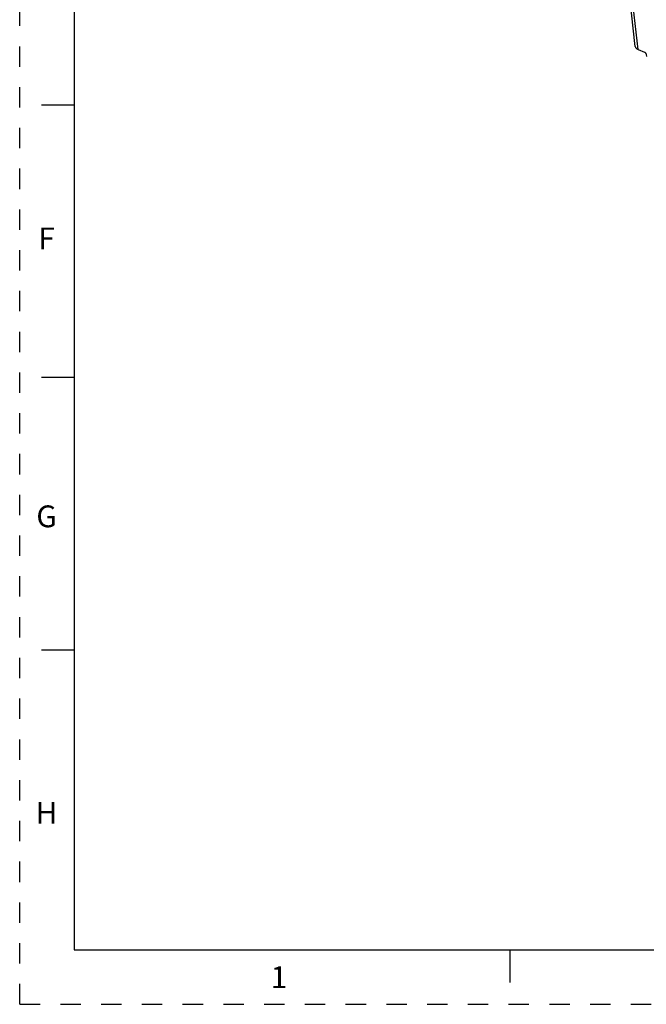
# Model space of a CAD drawing. Units: inches. Extents: x 0 to 34, y 0 to 22.
# Drawn here: x 0 to 5.8, y 0 to 9 of the extents above; entities that cross this region are included whole.
import ezdxf

# ---------------------------------------------------------------- set-up
doc = ezdxf.new("R2010")
doc.units = ezdxf.units.IN
doc.header["$LTSCALE"] = 1.87
doc.header["$MEASUREMENT"] = 0
doc.linetypes.add('HIDDEN', pattern=[0.2, 0.1, -0.1])
doc.layers.get('0').update_dxf_attribs({"linetype": 'CONTINUOUS'})
doc.layers.add('DEFAULT_2', color=8, linetype='HIDDEN')
doc.styles.add('TEXTSTYLE_2', font='txt')

msp = doc.modelspace()

# ---------------------------------------------------------------- linework, layer by layer
at = {"color": 7, "linetype": 'CONTINUOUS'}
for p, q in [((0.5, 21.5), (0.5, 0.5)), ((5.651, 8.7869), (5.1711, 13.1013)), ((5.6766, 8.7598), (5.1967, 13.0742)), ((5.6766, 8.7598), (5.7347, 8.7357)), ((5.751, 8.7132), (5.7529, 8.6967)), ((0.5, 8.25), (0.2, 8.25)), ((0.5, 5.75), (0.2, 5.75)), ((0.5, 3.25), (0.2, 3.25)), ((0.5, 0.5), (33.5, 0.5)), ((4.5, 0.5), (4.5, 0.2))]:
    msp.add_line(p, q, dxfattribs=at)
for points, knots in [([(5.651, 8.7869), (5.6513, 8.7841), (5.653, 8.7785), (5.6585, 8.771), (5.6666, 8.7646), (5.6731, 8.7613), (5.6766, 8.7598)], [0, 0, 0, 0, 0.213356, 0.44439, 0.705017, 1, 1, 1, 1]), ([(5.7347, 8.7357), (5.7368, 8.7348), (5.7408, 8.7322), (5.7457, 8.7268), (5.7494, 8.7203), (5.7508, 8.7155), (5.751, 8.7132)], [0, 0, 0, 0, 0.232685, 0.493332, 0.757615, 1, 1, 1, 1])]:
    msp.add_open_spline(points, degree=3, knots=knots, dxfattribs=at)
at = {"layer": 'DEFAULT_2', "color": 8, "linetype": 'HIDDEN'}
for q in [(0, 22), (34, 0)]:
    msp.add_line((0, 0), q, dxfattribs=at)

# ---------------------------------------------------------------- texts
at = {"color": 2, "linetype": 'CONTINUOUS', "char_height": 0.2, "width": 0.2, "attachment_point": 2, "line_spacing_factor": 0.9, "style": 'TEXTSTYLE_2'}
for s, insert in [('F', (0.2469, 7.1269)), ('G', (0.2469, 4.5769)), ('H', (0.2469, 1.8569)), ('1', (2.3793, 0.3481))]:
    msp.add_mtext(s, dxfattribs=dict(at, insert=insert))

doc.saveas('drawing.dxf')
